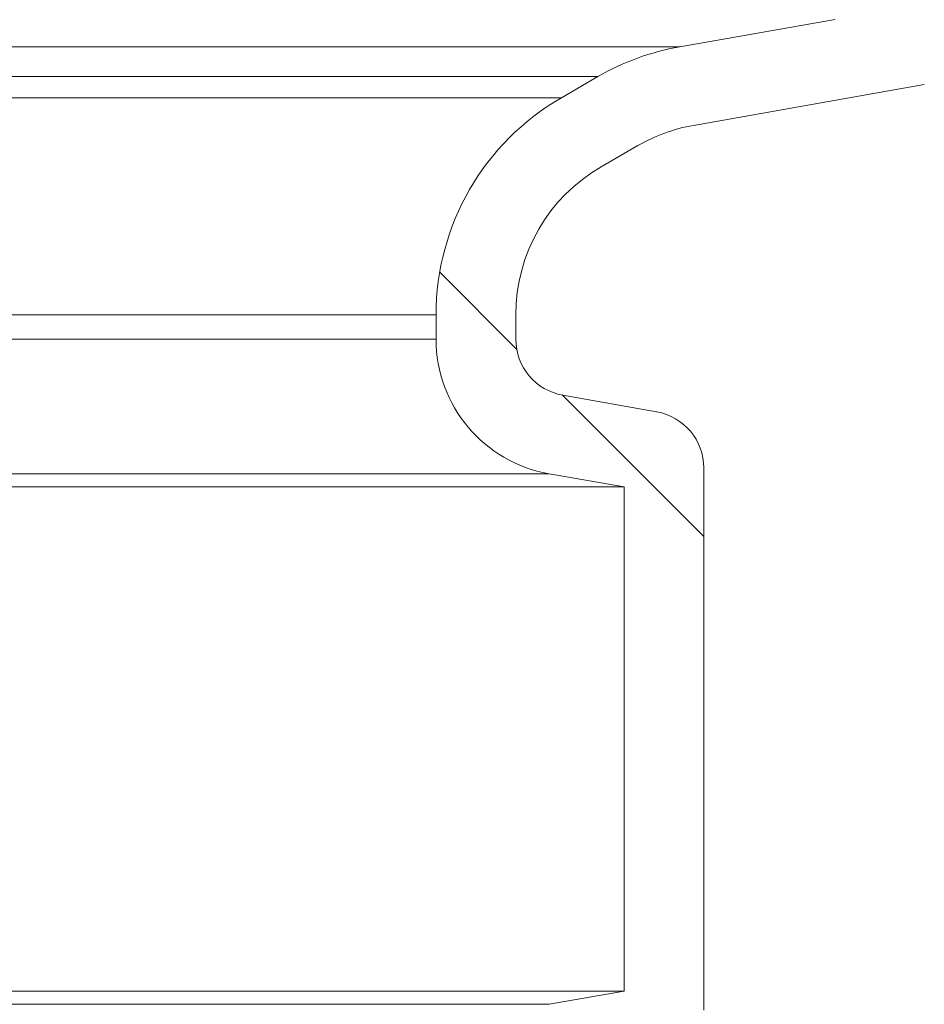
# Model space of a CAD drawing. Units: millimetres. Extents: x 2215 to 4214, y 429 to 3789.
# Drawn here: x 3449 to 3528, y 2837 to 2923 of the extents above; entities that cross this region are included whole.
import ezdxf

# ---------------------------------------------------------------- set-up
doc = ezdxf.new("R2010")
doc.units = ezdxf.units.MM
doc.header["$LTSCALE"] = 20
doc.layers.add('MAßLINIE_MAßZEICHNUNGEN', color=7, linetype='Continuous')
doc.styles.add('SLDTEXTSTYLE0', font='TXT', dxfattribs={"width": 0.7})
doc.dimstyles.new('SLDDIMSTYLE0', dxfattribs={"dimtxt": 105.833333, "dimasz": 70, "dimexe": 0, "dimexo": 0.0625, "dimgap": 26.458333, "dimtad": 0, "dimdec": 0, "dimrnd": 1e-09, "dimzin": 12, "dimdsep": 46, "dimtxsty": 'SLDTEXTSTYLE0', "dimsah": 1, "dimcen": 0.09, "dimadec": 0, "dimazin": 3, "dimtfac": 1, "dimtdec": 0, "dimtofl": 0, "dimtmove": 0, "dimatfit": 3, "dimfxl": 0, "dimfrac": 2, "dimtolj": 1, "dimtzin": 12, "dimarcsym": 0})

# ---------------------------------------------------------------- blocks, each defined once
blk = doc.blocks.new('SW_HATCH_0')
at = {"color": 0, "linetype": 'Continuous', "lineweight": 18}
for p, q in [((-3.751, -380.977), (3.013, -387.742)), ((7.034, -391.762), (19.432, -404.16))]:
    blk.add_line(p, q, dxfattribs=at)
blk = doc.blocks.new('_D')
at = {"layer": 'MAßLINIE_MAßZEICHNUNGEN', "color": 7}
for p, q in [((3616.662, 3789.215), (4055.28, 3789.215)), ((4035.28, 3789.215), (4035.28, 3250.177)), ((4035.28, 2099.74), (4035.28, 2679.069)), ((3437.701, 2099.74), (4055.28, 2099.74))]:
    blk.add_line(p, q, dxfattribs=at)
for points in [[(4035.28, 3789.215), (4005.28, 3719.215), (4065.28, 3719.215)], [(4035.28, 2099.74), (4065.28, 2169.74), (4005.28, 2169.74)]]:
    blk.add_solid(points, dxfattribs=at)
at = {"layer": 'MAßLINIE_MAßZEICHNUNGEN', "color": 7, "char_height": 105.8333, "attachment_point": 1, "rotation": 90, "style": 'SLDTEXTSTYLE0'}
for s, insert in [('min 1300', (3898.853, 2687.986)), ('1700', (4058.387, 2959.527)), ('max', (4058.387, 2679.069))]:
    blk.add_mtext(s, dxfattribs=dict(at, insert=insert))
blk = doc.blocks.new('_D_4')
at = {"layer": 'MAßLINIE_MAßZEICHNUNGEN', "color": 7}
for p, q in [((3691.332, 2993.74), (3833.036, 2993.74)), ((3813.036, 2993.74), (3813.036, 2655.895)), ((3813.036, 2099.74), (3813.036, 2410.322)), ((3437.701, 2099.74), (3833.036, 2099.74))]:
    blk.add_line(p, q, dxfattribs=at)
for points in [[(3813.036, 2993.74), (3783.036, 2923.74), (3843.036, 2923.74)], [(3813.036, 2099.74), (3843.036, 2169.74), (3783.036, 2169.74)]]:
    blk.add_solid(points, dxfattribs=at)
at = {"layer": 'MAßLINIE_MAßZEICHNUNGEN', "color": 7, "insert": (3756.377, 2410.322), "char_height": 105.8333, "attachment_point": 1, "rotation": 90, "style": 'SLDTEXTSTYLE0'}
blk.add_mtext('894', dxfattribs=at)

msp = doc.modelspace()

# ---------------------------------------------------------------- linework, layer by layer
at = {"color": 7, "linetype": 'Continuous', "lineweight": 18}
for p, q in [((3520.207, 2923.392), (3506.551, 2920.984)), ((3392.162, 2920.984), (3506.551, 2920.984)), ((3499.371, 2918.37), (3392.162, 2918.37)), ((3499.371, 2918.37), (3496.162, 2916.518)), ((3528.03, 2917.663), (3507.767, 2914.09)), ((3392.162, 2916.518), (3496.162, 2916.518)), ((3502.871, 2912.308), (3499.662, 2910.455)), ((3485.162, 2897.465), (3395.308, 2897.465)), ((3485.162, 2897.465), (3485.162, 2895.321)), ((3492.162, 2897.465), (3492.162, 2895.321)), ((3395.587, 2895.321), (3485.162, 2895.321)), ((3496.294, 2890.397), (3504.53, 2888.944)), ((3508.662, 2884.02), (3508.662, 2836.411)), ((3495.078, 2883.503), (3408.586, 2883.503)), ((3495.078, 2883.503), (3501.662, 2882.342)), ((3501.662, 2882.342), (3408.861, 2882.342)), ((3501.662, 2882.342), (3501.662, 2838.09)), ((3501.662, 2838.09), (3392.162, 2838.09)), ((3501.662, 2838.09), (3495.078, 2836.929)), ((3392.162, 2836.929), (3495.078, 2836.929))]:
    msp.add_line(p, q, dxfattribs=at)
for centre, radius, start, end in [((3510.371, 2899.318), 22, 100, 120), ((3507.162, 2897.465), 22, 120, 180), ((3510.371, 2899.318), 15, 100, 120), ((3507.162, 2897.465), 15, 120, 180), ((3497.162, 2895.321), 12, 180, 260), ((3497.162, 2895.321), 5, 180, 260), ((3503.662, 2884.02), 5, 0, 80)]:
    msp.add_arc(centre, radius, start, end, dxfattribs=at)

# ---------------------------------------------------------------- block references
msp.add_blockref('SW_HATCH_0', (3489.23, 3282.164), dxfattribs=at)

# ---------------------------------------------------------------- dimensions: what is measured, and where the dimension line sits
at = {"layer": 'MAßLINIE_MAßZEICHNUNGEN', "color": 7}
dim = msp.add_linear_dim(base=(4035.28, 2099.74), p1=(3596.662, 3789.215), p2=(3417.701, 2099.74), angle=90, text='min 1300\\Pmax <>', dimstyle='SLDDIMSTYLE0', dxfattribs=at)
dim.commit()
dim.dimension.update_dxf_attribs({"geometry": '_D', "text_midpoint": (4035.28, 2964.623), "dimtype": 160})
dim = msp.add_linear_dim(base=(3813.036, 2099.74), p1=(3671.332, 2993.74), p2=(3417.701, 2099.74), angle=90, dimstyle='SLDDIMSTYLE0', dxfattribs=at)
dim.commit()
dim.dimension.update_dxf_attribs({"geometry": '_D_4', "text_midpoint": (3813.036, 2533.109), "dimtype": 160})

doc.saveas('drawing.dxf')
